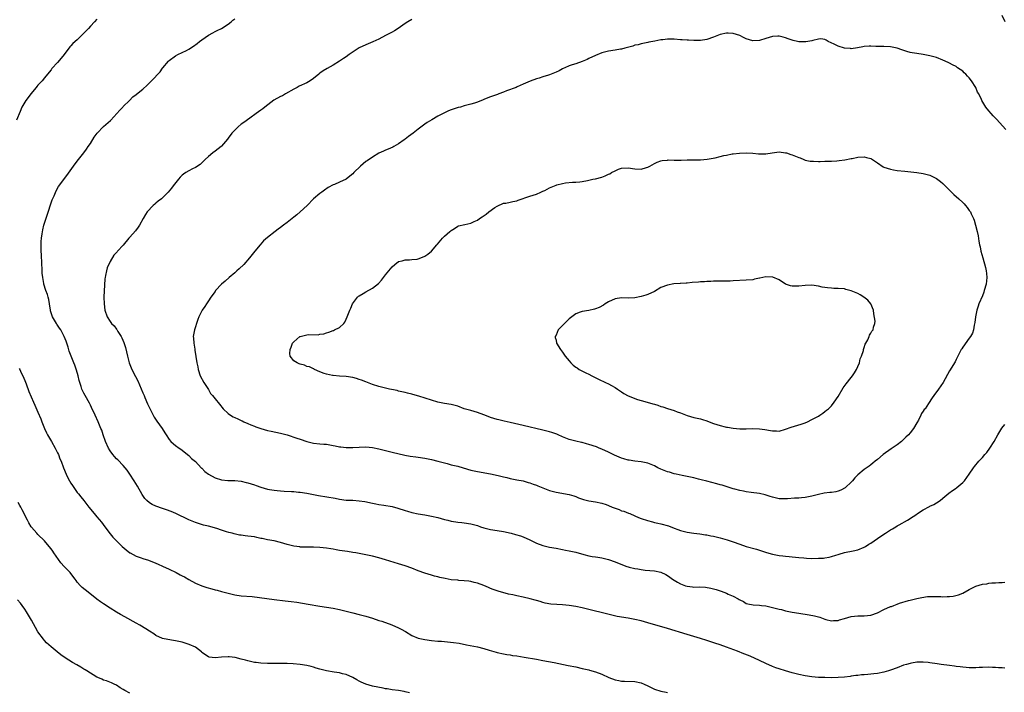
# Model space of a CAD drawing. Units: inches. Extents: x 2607000 to 2610000, y 1515000 to 1518000.
# Drawn here: x 2607581 to 2607882, y 1516300 to 1516506 of the extents above; entities that cross this region are included whole.
import ezdxf

# ---------------------------------------------------------------- set-up
doc = ezdxf.new("R2010")
doc.units = ezdxf.units.IN
doc.header["$MEASUREMENT"] = 0
doc.layers.add('LD26071515_10ft', color=102, linetype='Continuous')

msp = doc.modelspace()

# ---------------------------------------------------------------- linework, layer by layer
at = {"layer": 'LD26071515_10ft'}
for points, elevation in [([(2607605, 1516505.84), (2607604.28, 1516505), (2607603, 1516503.67), (2607602.39, 1516503), (2607601.71, 1516502.29), (2607601, 1516501.48), (2607599, 1516499.49), (2607597.65, 1516498.35), (2607597, 1516497.62), (2607596.69, 1516497.31), (2607594.97, 1516495), (2607594.11, 1516493.89), (2607593, 1516492.58), (2607591.29, 1516490.71), (2607591, 1516490.36), (2607589.94, 1516489), (2607589, 1516487.9), (2607588.28, 1516487), (2607587.66, 1516486.34), (2607587, 1516485.68), (2607586.69, 1516485.31), (2607586.47, 1516485), (2607584.84, 1516483), (2607584.07, 1516481.93), (2607583.33, 1516481), (2607582.14, 1516479), (2607581.61, 1516477.61), (2607580.46, 1516475)], 7880), ([(2607881.88, 1516307.88), (2607881, 1516307.96), (2607879.95, 1516307.95), (2607879, 1516308.09), (2607878.08, 1516308.08), (2607877, 1516308.14), (2607875, 1516308.04), (2607874.03, 1516308.03), (2607873, 1516307.96), (2607872.01, 1516308.01), (2607871, 1516308.01), (2607870.1, 1516308.1), (2607869, 1516308.16), (2607868.26, 1516308.26), (2607867, 1516308.38), (2607866.46, 1516308.46), (2607865, 1516308.65), (2607862.45, 1516309), (2607861.18, 1516309.18), (2607859, 1516309.53), (2607858.44, 1516309.56), (2607857, 1516309.74), (2607856.32, 1516309.68), (2607855, 1516309.68), (2607853.42, 1516309.42), (2607853, 1516309.33), (2607851.9, 1516309), (2607851, 1516308.75), (2607849, 1516308), (2607847, 1516307.21), (2607846.37, 1516307), (2607845, 1516306.6), (2607843, 1516306.2), (2607841.9, 1516306.1), (2607841, 1516305.99), (2607840.04, 1516305.96), (2607839, 1516305.85), (2607838.18, 1516305.82), (2607837, 1516305.66), (2607836.39, 1516305.61), (2607835, 1516305.39), (2607834.65, 1516305.35), (2607833, 1516305.12), (2607831, 1516304.98), (2607829, 1516304.95), (2607826.98, 1516304.98), (2607825, 1516305.03), (2607823, 1516305.19), (2607821, 1516305.5), (2607819, 1516305.96), (2607817, 1516306.48), (2607815.02, 1516307.02), (2607813, 1516307.65), (2607812.01, 1516308.01), (2607811, 1516308.41), (2607809, 1516309.31), (2607805.35, 1516311), (2607803.71, 1516311.71), (2607802.27, 1516312.27), (2607800.34, 1516313), (2607797, 1516314.23), (2607795, 1516314.94), (2607793.46, 1516315.46), (2607791, 1516316.28), (2607789, 1516316.92), (2607785, 1516318.11), (2607779, 1516319.95), (2607773, 1516321.71), (2607771, 1516322.27), (2607769, 1516322.75), (2607767, 1516323.13), (2607763.67, 1516323.67), (2607762, 1516324), (2607760.39, 1516324.39), (2607755, 1516325.79), (2607753, 1516326.29), (2607751, 1516326.7), (2607749, 1516326.99), (2607747, 1516327.17), (2607745.26, 1516327.26), (2607743.42, 1516327.42), (2607741.72, 1516327.72), (2607741, 1516327.9), (2607740.16, 1516328.16), (2607739, 1516328.45), (2607738.6, 1516328.6), (2607737.07, 1516329), (2607735, 1516329.49), (2607733, 1516329.92), (2607731.8, 1516330.2), (2607730.46, 1516330.46), (2607727.36, 1516331.36), (2607725.87, 1516331.87), (2607725, 1516332.2), (2607724.43, 1516332.43), (2607723, 1516333.04), (2607721, 1516333.79), (2607719.98, 1516334.02), (2607719, 1516334.28), (2607718.4, 1516334.4), (2607717, 1516334.54), (2607715.38, 1516334.62), (2607715, 1516334.67), (2607713, 1516334.85), (2607711.18, 1516335.18), (2607709.56, 1516335.56), (2607709, 1516335.74), (2607707.97, 1516335.97), (2607707, 1516336.23), (2607705, 1516336.79), (2607703, 1516337.54), (2607701, 1516338.33), (2607699, 1516339.06), (2607697, 1516339.71), (2607693, 1516340.93), (2607691, 1516341.5), (2607689, 1516341.98), (2607685, 1516342.82), (2607683.99, 1516343), (2607683, 1516343.17), (2607681.4, 1516343.4), (2607679, 1516343.78), (2607677.98, 1516343.98), (2607677, 1516344.14), (2607676.28, 1516344.28), (2607675, 1516344.48), (2607673, 1516344.69), (2607671, 1516344.76), (2607669, 1516344.76), (2607667, 1516344.8), (2607666.84, 1516344.84), (2607665, 1516345.06), (2607663, 1516345.59), (2607661, 1516346.21), (2607659, 1516346.7), (2607657, 1516347.05), (2607655.38, 1516347.38), (2607655, 1516347.45), (2607653.73, 1516347.73), (2607653, 1516347.87), (2607651, 1516348.17), (2607650.24, 1516348.24), (2607649, 1516348.4), (2607648.46, 1516348.46), (2607646.8, 1516348.8), (2607646.19, 1516349), (2607645.24, 1516349.24), (2607644.52, 1516349.48), (2607643, 1516349.95), (2607641.57, 1516350.43), (2607639, 1516351.15), (2607637.51, 1516351.51), (2607635.98, 1516351.98), (2607635, 1516352.3), (2607633, 1516353.13), (2607629.03, 1516355.03), (2607627.61, 1516355.61), (2607626.16, 1516356.16), (2607625, 1516356.54), (2607623, 1516357.25), (2607621.8, 1516357.8), (2607621, 1516358.32), (2607620.21, 1516359), (2607619.62, 1516359.62), (2607618.82, 1516360.82), (2607617.35, 1516363.35), (2607616.31, 1516365), (2607615.01, 1516367.01), (2607614.2, 1516368.2), (2607613, 1516369.69), (2607611.38, 1516371.38), (2607611, 1516371.72), (2607610.39, 1516372.39), (2607609.86, 1516373), (2607609, 1516374.14), (2607608.53, 1516375), (2607607.61, 1516377), (2607606.9, 1516379), (2607606.44, 1516380.44), (2607606.23, 1516381), (2607605.39, 1516383), (2607604.44, 1516385), (2607603.36, 1516387.36), (2607603, 1516388.11), (2607602.7, 1516388.7), (2607601.36, 1516391), (2607601, 1516391.69), (2607600.58, 1516392.58), (2607600.42, 1516393), (2607600.19, 1516393.81), (2607599.8, 1516395), (2607599.62, 1516395.62), (2607599.29, 1516397), (2607598.78, 1516398.78), (2607598.24, 1516400.24), (2607597.92, 1516401), (2607597.14, 1516403), (2607596.57, 1516404.57), (2607596.2, 1516405.8), (2607595.81, 1516407), (2607595.6, 1516407.6), (2607595.05, 1516409), (2607593.95, 1516411), (2607593.58, 1516411.58), (2607592.79, 1516412.79), (2607592.63, 1516413), (2607591.44, 1516415), (2607591.31, 1516415.31), (2607590.87, 1516416.87), (2607590.84, 1516417), (2607590.55, 1516419), (2607590.28, 1516420.28), (2607590.11, 1516421), (2607589.87, 1516421.87), (2607589.42, 1516423), (2607588.81, 1516425), (2607588.79, 1516425.21), (2607588.48, 1516427), (2607588.31, 1516428.31), (2607588.29, 1516429.71), (2607588.2, 1516431), (2607588.15, 1516432.15), (2607588.12, 1516433), (2607588.06, 1516433.94), (2607588.01, 1516435), (2607588.01, 1516436.01), (2607587.95, 1516437), (2607587.98, 1516438.02), (2607588.07, 1516439), (2607588.3, 1516440.3), (2607588.48, 1516441.52), (2607588.84, 1516443), (2607589, 1516443.56), (2607589.67, 1516445.67), (2607591.35, 1516450.65), (2607591.94, 1516451.94), (2607592.55, 1516453.45), (2607593.28, 1516454.72), (2607595.86, 1516458.14), (2607597.87, 1516461), (2607599, 1516462.53), (2607601, 1516465), (2607601.83, 1516466.17), (2607602.37, 1516467), (2607603, 1516467.92), (2607604.19, 1516469.81), (2607605.07, 1516471), (2607606.98, 1516473.02), (2607609.12, 1516474.88), (2607609.25, 1516475), (2607611.06, 1516477), (2607611.96, 1516478.04), (2607612.9, 1516479), (2607613, 1516479.14), (2607614.93, 1516481), (2607615.91, 1516482.09), (2607617, 1516482.86), (2607617.07, 1516482.93), (2607619, 1516484.47), (2607620.31, 1516485.69), (2607621.67, 1516487), (2607624.27, 1516489.73), (2607625, 1516490.83), (2607625.13, 1516491), (2607626.8, 1516493), (2607627, 1516493.17), (2607629, 1516494.57), (2607629.7, 1516495), (2607631, 1516495.62), (2607632.27, 1516496.27), (2607633, 1516496.62), (2607634.46, 1516497.54), (2607635.6, 1516498.4), (2607636.32, 1516499), (2607637, 1516499.53), (2607639, 1516500.93), (2607640.32, 1516501.68), (2607641, 1516502.05), (2607641.64, 1516502.36), (2607643, 1516502.98), (2607645, 1516504.26), (2607645.95, 1516505), (2607646.48, 1516505.52), (2607647, 1516505.9)], 7890), ([(2607701, 1516505.67), (2607699.82, 1516505), (2607699, 1516504.5), (2607696.88, 1516503), (2607695.75, 1516502.25), (2607695, 1516501.87), (2607693, 1516500.78), (2607691, 1516499.72), (2607689.12, 1516498.88), (2607687.72, 1516498.28), (2607687, 1516498), (2607684.99, 1516497.01), (2607681.94, 1516495), (2607681, 1516494.32), (2607680.21, 1516493.79), (2607679, 1516493), (2607677, 1516491.73), (2607675.2, 1516490.8), (2607673.95, 1516490.05), (2607673, 1516489.31), (2607672.68, 1516489), (2607671, 1516487.71), (2607669.98, 1516487), (2607669, 1516486.42), (2607666.67, 1516485.33), (2607666.07, 1516485), (2607665, 1516484.46), (2607662.5, 1516483), (2607661.54, 1516482.46), (2607661, 1516482.21), (2607658.93, 1516481.07), (2607656.18, 1516479), (2607655.54, 1516478.46), (2607655, 1516478.09), (2607653.58, 1516477), (2607651.62, 1516475.62), (2607649.74, 1516474.26), (2607649, 1516473.74), (2607648.08, 1516473), (2607647, 1516471.95), (2607646.09, 1516471), (2607645, 1516469.48), (2607644.79, 1516469.21), (2607643, 1516467.11), (2607642.88, 1516467), (2607641, 1516465.56), (2607640.36, 1516465), (2607639, 1516463.87), (2607638.03, 1516463), (2607636.49, 1516461.51), (2607635, 1516460.56), (2607634.18, 1516460.18), (2607633, 1516459.57), (2607632.1, 1516459), (2607631.44, 1516458.56), (2607631, 1516458.21), (2607630.39, 1516457.61), (2607629.82, 1516457), (2607628.24, 1516455), (2607627.73, 1516454.27), (2607626.76, 1516453), (2607625, 1516451.29), (2607624.66, 1516451), (2607623.7, 1516450.3), (2607623, 1516449.72), (2607622.6, 1516449.4), (2607622.16, 1516449), (2607620.34, 1516447), (2607619.82, 1516446.18), (2607619.11, 1516445), (2607617.98, 1516443), (2607617.59, 1516442.41), (2607616.72, 1516441.28), (2607615, 1516439.34), (2607614.68, 1516439), (2607613, 1516436.92), (2607611.31, 1516435), (2607611.15, 1516434.85), (2607611, 1516434.66), (2607610.19, 1516433.81), (2607609, 1516431.91), (2607608.08, 1516429.92), (2607607.86, 1516429), (2607607.65, 1516427.65), (2607607.47, 1516427), (2607607.4, 1516426.6), (2607607.14, 1516421), (2607607.18, 1516419), (2607607.45, 1516417), (2607608.11, 1516415), (2607609, 1516413.62), (2607609.46, 1516413), (2607610.23, 1516412.23), (2607611, 1516411.22), (2607611.1, 1516411.1), (2607611.41, 1516410.59), (2607612.42, 1516409), (2607612.6, 1516408.6), (2607613.2, 1516407.2), (2607613.67, 1516405.67), (2607614.31, 1516403), (2607614.87, 1516401), (2607615.45, 1516399.45), (2607615.65, 1516399), (2607616.77, 1516396.77), (2607617.46, 1516395.46), (2607619, 1516391.88), (2607619.35, 1516391), (2607619.63, 1516390.37), (2607620.44, 1516388.44), (2607621.09, 1516387.09), (2607621.3, 1516386.7), (2607622.14, 1516385), (2607622.44, 1516384.44), (2607623.24, 1516383.24), (2607624.91, 1516380.91), (2607625.66, 1516379.66), (2607626.07, 1516379), (2607627, 1516377.59), (2607627.54, 1516377), (2607628.31, 1516376.31), (2607629, 1516375.77), (2607630.07, 1516375), (2607630.62, 1516374.62), (2607633, 1516372.73), (2607633.85, 1516371.85), (2607635, 1516370.85), (2607636.81, 1516369), (2607636.9, 1516368.9), (2607637, 1516368.85), (2607637.89, 1516367.89), (2607639.05, 1516367.05), (2607641, 1516365.87), (2607643, 1516365.27), (2607644.91, 1516365.09), (2607645.11, 1516365.11), (2607647, 1516365.08), (2607649, 1516364.88), (2607650.49, 1516364.49), (2607651, 1516364.38), (2607653, 1516363.76), (2607653.59, 1516363.59), (2607655, 1516363.07), (2607657, 1516362.49), (2607657.61, 1516362.39), (2607659, 1516362.12), (2607659.94, 1516362.06), (2607661, 1516361.94), (2607662.13, 1516361.87), (2607664.28, 1516361.72), (2607665, 1516361.7), (2607666.45, 1516361.55), (2607667, 1516361.52), (2607669, 1516361.23), (2607672.54, 1516360.53), (2607677.66, 1516359.66), (2607679, 1516359.4), (2607681, 1516359.15), (2607683.05, 1516359.05), (2607685, 1516358.92), (2607686.67, 1516358.67), (2607689, 1516358.16), (2607690.02, 1516357.98), (2607691, 1516357.76), (2607692.45, 1516357.55), (2607695, 1516357.14), (2607696.71, 1516356.71), (2607699, 1516355.93), (2607699.71, 1516355.71), (2607701, 1516355.37), (2607703, 1516354.97), (2607705, 1516354.61), (2607707, 1516354.23), (2607709, 1516353.77), (2607711, 1516353.24), (2607712, 1516353), (2607713, 1516352.73), (2607714.48, 1516352.48), (2607715, 1516352.41), (2607716.28, 1516352.28), (2607717, 1516352.22), (2607719, 1516351.93), (2607721, 1516351.35), (2607721.99, 1516351), (2607723, 1516350.67), (2607725, 1516350.2), (2607727, 1516349.89), (2607729, 1516349.53), (2607731.35, 1516349), (2607732.65, 1516348.65), (2607734.18, 1516348.18), (2607735, 1516347.88), (2607737, 1516347), (2607739, 1516346.03), (2607741, 1516345.25), (2607743, 1516344.77), (2607745, 1516344.46), (2607747, 1516344.09), (2607747.87, 1516343.87), (2607749, 1516343.65), (2607749.5, 1516343.5), (2607751, 1516343.19), (2607753.45, 1516342.55), (2607755, 1516342.17), (2607756.05, 1516341.95), (2607757, 1516341.8), (2607757.72, 1516341.72), (2607759, 1516341.5), (2607761, 1516341.02), (2607763, 1516340.33), (2607766.33, 1516339), (2607767.29, 1516338.71), (2607769, 1516338.29), (2607769.89, 1516338.11), (2607771, 1516337.93), (2607772.2, 1516337.8), (2607775, 1516337.58), (2607777, 1516337.13), (2607778.44, 1516336.44), (2607779, 1516336.1), (2607779.65, 1516335.65), (2607780.55, 1516335), (2607782.08, 1516334.08), (2607783, 1516333.58), (2607784.49, 1516333), (2607785, 1516332.84), (2607786.66, 1516332.66), (2607787, 1516332.61), (2607788.62, 1516332.62), (2607790.53, 1516332.53), (2607792.25, 1516332.25), (2607793.84, 1516331.84), (2607795.35, 1516331.35), (2607797, 1516330.73), (2607797.52, 1516330.48), (2607799, 1516329.85), (2607800.52, 1516329), (2607800.84, 1516328.84), (2607801, 1516328.72), (2607802.16, 1516328.16), (2607803, 1516327.62), (2607803.47, 1516327.47), (2607805.14, 1516327.14), (2607807, 1516327.1), (2607807.08, 1516327.08), (2607807.7, 1516327), (2607809, 1516326.85), (2607811, 1516326.39), (2607811.85, 1516326.15), (2607813, 1516325.88), (2607813.74, 1516325.74), (2607815, 1516325.39), (2607817, 1516324.96), (2607819, 1516324.59), (2607822.14, 1516324.14), (2607823.84, 1516323.84), (2607825, 1516323.5), (2607825.41, 1516323.41), (2607827, 1516322.82), (2607827.25, 1516322.75), (2607829, 1516322.31), (2607829.61, 1516322.39), (2607831, 1516322.44), (2607831.41, 1516322.59), (2607833.01, 1516323.01), (2607835, 1516323.57), (2607837, 1516323.83), (2607837.86, 1516323.86), (2607839, 1516323.84), (2607839.97, 1516323.97), (2607841, 1516324.03), (2607843, 1516324.73), (2607845, 1516325.71), (2607847, 1516326.64), (2607847.28, 1516326.72), (2607848, 1516327), (2607849, 1516327.43), (2607849.69, 1516327.68), (2607852.52, 1516328.52), (2607853, 1516328.62), (2607855, 1516329.11), (2607856.57, 1516329.43), (2607858.32, 1516329.68), (2607860.25, 1516329.75), (2607861, 1516329.71), (2607862.31, 1516329.69), (2607863, 1516329.66), (2607864.31, 1516329.69), (2607865, 1516329.74), (2607866.13, 1516329.87), (2607867.73, 1516330.27), (2607869, 1516330.78), (2607871, 1516331.83), (2607873, 1516332.84), (2607875, 1516333.46), (2607876.37, 1516333.63), (2607877, 1516333.77), (2607877.85, 1516333.85), (2607879, 1516333.91), (2607879.99, 1516334.01), (2607881, 1516333.95), (2607881.89, 1516334.11)], 7900), ([(2607881.97, 1516505), (2607881, 1516506.87)], 7900), ([(2607882.13, 1516472.13), (2607879.3, 1516475.3), (2607879, 1516475.57), (2607878.32, 1516476.32), (2607877.67, 1516477), (2607877, 1516477.8), (2607876.1, 1516479), (2607874.84, 1516481), (2607874.73, 1516481.27), (2607873.89, 1516483), (2607873.57, 1516483.57), (2607872.97, 1516485), (2607871.72, 1516487), (2607871, 1516487.94), (2607870.45, 1516488.45), (2607869.94, 1516489), (2607869.46, 1516489.46), (2607869, 1516489.94), (2607867.46, 1516491), (2607867.19, 1516491.19), (2607867, 1516491.35), (2607865.86, 1516491.86), (2607865, 1516492.38), (2607864.54, 1516492.54), (2607863, 1516493.29), (2607861, 1516494.09), (2607859, 1516494.66), (2607857, 1516495.03), (2607855, 1516495.31), (2607853.55, 1516495.55), (2607853, 1516495.66), (2607851.93, 1516495.93), (2607850.42, 1516496.42), (2607849, 1516496.95), (2607847, 1516497.35), (2607845, 1516497.47), (2607844.54, 1516497.46), (2607843, 1516497.5), (2607842.51, 1516497.49), (2607841, 1516497.54), (2607840.47, 1516497.53), (2607839, 1516497.47), (2607838.59, 1516497.41), (2607836.9, 1516497.1), (2607835, 1516496.79), (2607834.82, 1516496.82), (2607833, 1516496.92), (2607831, 1516497.55), (2607829.84, 1516498.16), (2607828, 1516499), (2607827.37, 1516499.37), (2607827, 1516499.64), (2607825.75, 1516499.75), (2607825, 1516499.71), (2607823.27, 1516499.27), (2607823, 1516499.16), (2607821.14, 1516498.86), (2607819.07, 1516498.93), (2607818.68, 1516499), (2607817.3, 1516499.3), (2607817, 1516499.39), (2607815.78, 1516499.78), (2607815, 1516500.08), (2607814.27, 1516500.27), (2607813, 1516500.59), (2607812.59, 1516500.59), (2607811, 1516500.52), (2607809, 1516499.94), (2607807, 1516499.28), (2607805, 1516499.17), (2607803, 1516499.83), (2607802.19, 1516500.19), (2607801, 1516500.77), (2607799, 1516501.42), (2607797.49, 1516501.49), (2607797, 1516501.55), (2607795, 1516501.09), (2607793, 1516500.28), (2607791, 1516499.57), (2607789, 1516499.3), (2607787.34, 1516499.34), (2607787, 1516499.32), (2607785.41, 1516499.41), (2607785, 1516499.39), (2607783.5, 1516499.5), (2607783, 1516499.5), (2607781, 1516499.66), (2607779.66, 1516499.66), (2607779, 1516499.72), (2607777.53, 1516499.53), (2607777, 1516499.53), (2607775.12, 1516499.12), (2607773.26, 1516498.74), (2607773, 1516498.65), (2607771, 1516498.28), (2607770.01, 1516497.99), (2607769, 1516497.84), (2607768.39, 1516497.61), (2607765.94, 1516497), (2607765, 1516496.69), (2607764.65, 1516496.65), (2607763, 1516496.36), (2607761, 1516496.05), (2607759, 1516495.51), (2607757, 1516494.75), (2607755, 1516493.82), (2607754.46, 1516493.54), (2607753, 1516492.92), (2607751, 1516492.2), (2607749.87, 1516491.87), (2607749, 1516491.57), (2607747.69, 1516491), (2607747.22, 1516490.78), (2607747, 1516490.7), (2607745.91, 1516490.09), (2607745, 1516489.63), (2607743, 1516488.79), (2607742.68, 1516488.68), (2607741, 1516488.24), (2607739.84, 1516487.84), (2607739, 1516487.64), (2607737.1, 1516486.9), (2607735, 1516485.97), (2607733.19, 1516485.19), (2607732.8, 1516485), (2607729.93, 1516483.94), (2607729, 1516483.52), (2607727.55, 1516483), (2607727.16, 1516482.84), (2607725.67, 1516482.33), (2607725, 1516482.07), (2607724.18, 1516481.82), (2607723, 1516481.26), (2607722.8, 1516481.2), (2607721, 1516480.44), (2607720.18, 1516480.18), (2607719, 1516479.83), (2607717, 1516479.33), (2607715.89, 1516479), (2607715.16, 1516478.84), (2607713.63, 1516478.37), (2607713, 1516478.1), (2607712.19, 1516477.81), (2607709, 1516476.18), (2607707.07, 1516475.07), (2607705.73, 1516474.27), (2607705, 1516473.77), (2607703, 1516472.29), (2607701.42, 1516471), (2607700.03, 1516469.97), (2607699, 1516469.18), (2607698.73, 1516469), (2607697, 1516467.78), (2607695.57, 1516467), (2607695.21, 1516466.79), (2607693.84, 1516466.16), (2607693, 1516465.88), (2607692.41, 1516465.58), (2607691, 1516464.94), (2607689, 1516463.71), (2607687.39, 1516462.61), (2607687, 1516462.36), (2607685.32, 1516461), (2607683.36, 1516459), (2607683, 1516458.6), (2607682.13, 1516457.87), (2607681, 1516457.04), (2607679, 1516456.11), (2607677.39, 1516455.39), (2607677, 1516455.23), (2607675.51, 1516454.49), (2607674.39, 1516453.61), (2607673.56, 1516453), (2607673, 1516452.62), (2607671, 1516450.96), (2607669.12, 1516449), (2607667.01, 1516446.99), (2607665.92, 1516446.08), (2607665, 1516445.36), (2607664.51, 1516445), (2607663, 1516443.81), (2607661.92, 1516443), (2607661, 1516442.28), (2607660.26, 1516441.74), (2607659.32, 1516441), (2607657, 1516439.22), (2607655.81, 1516438.19), (2607654.76, 1516437), (2607653.18, 1516435), (2607651.54, 1516433), (2607649.75, 1516431), (2607648.37, 1516429.63), (2607647.65, 1516429), (2607647, 1516428.4), (2607645.28, 1516427), (2607644.08, 1516425.92), (2607643, 1516425), (2607641.2, 1516423), (2607641, 1516422.76), (2607639.7, 1516421), (2607639, 1516419.86), (2607638.39, 1516419), (2607637.88, 1516418.12), (2607637.1, 1516417), (2607637, 1516416.82), (2607636.08, 1516415), (2607635.77, 1516414.23), (2607635.34, 1516413), (2607635, 1516411.94), (2607634.72, 1516411), (2607634.44, 1516409.56), (2607634.38, 1516409), (2607634.48, 1516408.48), (2607634.53, 1516407), (2607634.83, 1516405.17), (2607634.89, 1516404.89), (2607635.49, 1516401), (2607635.72, 1516399.72), (2607635.87, 1516399), (2607636.52, 1516397), (2607637.6, 1516395), (2607639, 1516392.82), (2607639.66, 1516391.66), (2607640.22, 1516391), (2607641, 1516389.96), (2607642.33, 1516388.33), (2607643.46, 1516387), (2607645, 1516385.53), (2607645.7, 1516385), (2607646.53, 1516384.53), (2607647, 1516384.29), (2607647.91, 1516383.91), (2607649, 1516383.35), (2607649.25, 1516383.25), (2607649.75, 1516383), (2607651, 1516382.45), (2607651.94, 1516382.06), (2607653, 1516381.66), (2607653.5, 1516381.5), (2607655, 1516380.96), (2607657, 1516380.39), (2607658.13, 1516380.13), (2607661, 1516379.55), (2607663, 1516379), (2607665.96, 1516378.04), (2607667, 1516377.71), (2607669.05, 1516377), (2607671, 1516376.52), (2607673, 1516376.3), (2607674.22, 1516376.22), (2607675, 1516376.15), (2607677, 1516375.8), (2607677.64, 1516375.64), (2607679, 1516375.37), (2607679.32, 1516375.32), (2607681, 1516375.13), (2607683, 1516375.13), (2607685, 1516375.27), (2607687, 1516375.34), (2607689, 1516375.16), (2607691, 1516374.74), (2607693, 1516374.22), (2607695, 1516373.72), (2607698.84, 1516372.84), (2607700.52, 1516372.52), (2607702.27, 1516372.27), (2607703, 1516372.2), (2607705, 1516371.92), (2607707, 1516371.53), (2607709, 1516371.02), (2607710.55, 1516370.55), (2607711.75, 1516370.25), (2607713, 1516369.92), (2607715, 1516369.45), (2607716.65, 1516369), (2607719, 1516368.29), (2607720.04, 1516368.04), (2607721, 1516367.84), (2607725, 1516367.15), (2607727.39, 1516366.62), (2607729, 1516366.2), (2607730.03, 1516365.97), (2607731, 1516365.72), (2607733, 1516365.33), (2607735, 1516364.97), (2607736.52, 1516364.52), (2607737, 1516364.41), (2607737.98, 1516363.98), (2607739, 1516363.66), (2607739.46, 1516363.46), (2607741, 1516362.83), (2607743, 1516362.09), (2607745, 1516361.56), (2607749, 1516360.83), (2607750.41, 1516360.41), (2607751, 1516360.21), (2607751.86, 1516359.86), (2607753.34, 1516359.35), (2607755, 1516358.92), (2607757, 1516358.59), (2607759, 1516358.18), (2607760.24, 1516357.76), (2607761, 1516357.47), (2607762.16, 1516357), (2607762.74, 1516356.74), (2607764.21, 1516356.21), (2607765, 1516355.88), (2607765.7, 1516355.7), (2607767.13, 1516355.13), (2607767.45, 1516355), (2607769, 1516354.29), (2607770.14, 1516353.86), (2607771, 1516353.47), (2607772.87, 1516352.87), (2607774.45, 1516352.45), (2607775, 1516352.33), (2607776.06, 1516352.06), (2607777, 1516351.88), (2607779.25, 1516351.25), (2607781, 1516350.59), (2607782.18, 1516350.18), (2607783, 1516349.84), (2607784.59, 1516349.41), (2607785, 1516349.31), (2607787, 1516349), (2607788.8, 1516348.8), (2607790.55, 1516348.55), (2607791, 1516348.5), (2607792.23, 1516348.23), (2607793, 1516348.11), (2607793.86, 1516347.87), (2607795, 1516347.6), (2607797.16, 1516347), (2607799, 1516346.37), (2607801, 1516345.64), (2607803, 1516344.96), (2607806.11, 1516344.11), (2607807, 1516343.85), (2607809.14, 1516343.14), (2607811, 1516342.6), (2607811.51, 1516342.49), (2607813, 1516342.21), (2607814.12, 1516342.12), (2607815, 1516341.99), (2607816.12, 1516341.88), (2607817, 1516341.82), (2607819, 1516341.61), (2607820.53, 1516341.47), (2607821.36, 1516341.36), (2607823, 1516341.31), (2607825, 1516341.36), (2607826.56, 1516341.44), (2607827, 1516341.52), (2607828.33, 1516341.67), (2607829, 1516341.87), (2607830.3, 1516342.3), (2607831, 1516342.49), (2607831.37, 1516342.63), (2607833, 1516343.1), (2607835.63, 1516343.63), (2607837, 1516343.97), (2607839, 1516344.79), (2607839.37, 1516345), (2607840.36, 1516345.64), (2607841, 1516346), (2607843, 1516347.4), (2607845, 1516348.74), (2607845.42, 1516349), (2607847, 1516350.05), (2607847.61, 1516350.39), (2607848.58, 1516351), (2607849, 1516351.28), (2607849.62, 1516351.62), (2607852.15, 1516353), (2607853.9, 1516354.1), (2607855, 1516354.84), (2607855.27, 1516355), (2607857, 1516356.13), (2607858.85, 1516357.15), (2607859, 1516357.25), (2607860.18, 1516357.82), (2607861, 1516358.3), (2607862.11, 1516359), (2607863, 1516359.66), (2607864.81, 1516361.19), (2607865.94, 1516362.06), (2607867, 1516362.8), (2607867.26, 1516363), (2607869, 1516364.45), (2607869.51, 1516365), (2607870.98, 1516367), (2607872.31, 1516369), (2607872.6, 1516369.4), (2607873.97, 1516371), (2607875, 1516372.11), (2607875.76, 1516373), (2607876.32, 1516373.68), (2607877.33, 1516375), (2607878.61, 1516377), (2607879.73, 1516379), (2607880.98, 1516381.02), (2607881.85, 1516382.15)], 7910), ([(2607581.28, 1516399.28), (2607581.44, 1516399), (2607581.93, 1516397.93), (2607582.4, 1516397), (2607583, 1516395.61), (2607583.4, 1516394.6), (2607584.27, 1516392.27), (2607585.62, 1516389), (2607586.04, 1516388.04), (2607587, 1516385.94), (2607587.88, 1516383.88), (2607588.19, 1516383), (2607588.98, 1516381), (2607589.63, 1516379.63), (2607589.95, 1516379), (2607591.13, 1516377), (2607592.25, 1516375), (2607593, 1516373.53), (2607593.23, 1516373), (2607593.7, 1516371.7), (2607594.04, 1516371), (2607594.76, 1516369), (2607595.56, 1516367), (2607596.13, 1516365.87), (2607596.59, 1516365), (2607597, 1516364.33), (2607597.56, 1516363.56), (2607597.9, 1516363), (2607599, 1516361.45), (2607599.37, 1516361), (2607600.12, 1516360.12), (2607601.02, 1516359.02), (2607602.55, 1516357), (2607604.13, 1516355), (2607605, 1516353.99), (2607606.35, 1516352.35), (2607607.41, 1516351), (2607609, 1516348.87), (2607609.86, 1516347.86), (2607611, 1516346.74), (2607612.67, 1516345), (2607613.94, 1516343.94), (2607615, 1516343.07), (2607615.12, 1516343), (2607617, 1516342.05), (2607618.53, 1516341.47), (2607619, 1516341.3), (2607620.75, 1516340.75), (2607623, 1516339.91), (2607623.62, 1516339.62), (2607625, 1516339.02), (2607627, 1516338.02), (2607629.17, 1516337), (2607630.37, 1516336.37), (2607631, 1516336.02), (2607631.67, 1516335.67), (2607633, 1516334.91), (2607635, 1516333.81), (2607637, 1516332.95), (2607638.46, 1516332.46), (2607640.02, 1516332.02), (2607641, 1516331.79), (2607641.62, 1516331.62), (2607643, 1516331.28), (2607645, 1516330.73), (2607647, 1516330.24), (2607649, 1516329.94), (2607652.32, 1516329.68), (2607654.56, 1516329.44), (2607659, 1516328.85), (2607662.44, 1516328.44), (2607664.21, 1516328.21), (2607665.95, 1516327.95), (2607669.38, 1516327.38), (2607673, 1516326.82), (2607675, 1516326.49), (2607677, 1516326.13), (2607679, 1516325.72), (2607681, 1516325.27), (2607683, 1516324.78), (2607685, 1516324.25), (2607687, 1516323.68), (2607689, 1516323.09), (2607691, 1516322.43), (2607691.85, 1516322.15), (2607694.94, 1516321.06), (2607697, 1516320.15), (2607697.76, 1516319.76), (2607699.04, 1516319.04), (2607701, 1516317.87), (2607703, 1516316.99), (2607705, 1516316.56), (2607707, 1516316.31), (2607709, 1516316.12), (2607710.06, 1516316.06), (2607711, 1516315.97), (2607711.91, 1516315.91), (2607713.72, 1516315.72), (2607715.45, 1516315.45), (2607717.74, 1516315), (2607721, 1516314.39), (2607723, 1516313.89), (2607724.62, 1516313.38), (2607726.75, 1516312.75), (2607727, 1516312.67), (2607729, 1516312.2), (2607730.01, 1516312.01), (2607731, 1516311.89), (2607731.76, 1516311.76), (2607733, 1516311.62), (2607735.25, 1516311.25), (2607739, 1516310.56), (2607741, 1516310.22), (2607744.46, 1516309.54), (2607748.66, 1516308.66), (2607751, 1516308.22), (2607753, 1516307.81), (2607755, 1516307.32), (2607755.24, 1516307.24), (2607757, 1516306.75), (2607759, 1516306.01), (2607761.09, 1516305), (2607763, 1516304.29), (2607764.12, 1516304.12), (2607765, 1516303.92), (2607765.91, 1516303.91), (2607769, 1516303.79), (2607771, 1516303.34), (2607771.85, 1516303), (2607773, 1516302.48), (2607775, 1516301.5), (2607777, 1516300.86), (2607778.56, 1516300.56), (2607779, 1516300.49)], 7880), ([(2607700.33, 1516300.33), (2607699, 1516300.65), (2607698.71, 1516300.71), (2607697, 1516301), (2607695, 1516301.26), (2607693.52, 1516301.52), (2607693, 1516301.59), (2607692.27, 1516301.73), (2607689, 1516302.42), (2607687, 1516302.95), (2607685.59, 1516303.59), (2607685, 1516303.88), (2607684.29, 1516304.29), (2607683, 1516305), (2607681, 1516305.89), (2607679.83, 1516306.17), (2607679, 1516306.41), (2607677.35, 1516306.65), (2607675, 1516307.05), (2607673, 1516307.57), (2607671.89, 1516307.89), (2607671, 1516308.17), (2607670.32, 1516308.32), (2607669, 1516308.67), (2607667, 1516308.98), (2607664.81, 1516309.19), (2607663, 1516309.29), (2607660.7, 1516309.3), (2607659, 1516309.28), (2607657, 1516309.32), (2607655, 1516309.42), (2607653.56, 1516309.56), (2607653, 1516309.64), (2607651, 1516310.05), (2607650.29, 1516310.29), (2607649, 1516310.64), (2607647.11, 1516311.11), (2607645.32, 1516311.32), (2607645, 1516311.33), (2607643, 1516311.21), (2607641, 1516310.99), (2607639.24, 1516311.24), (2607639, 1516311.31), (2607637, 1516312.69), (2607636.84, 1516312.84), (2607635, 1516314.22), (2607633.13, 1516315.13), (2607631, 1516315.8), (2607629, 1516316.24), (2607628.33, 1516316.33), (2607626.61, 1516316.61), (2607625, 1516316.96), (2607623, 1516317.83), (2607622.31, 1516318.31), (2607621, 1516319.14), (2607619.89, 1516319.89), (2607618.1, 1516321), (2607617, 1516321.63), (2607613.48, 1516323.48), (2607612.19, 1516324.19), (2607610.94, 1516324.94), (2607609, 1516326.14), (2607607, 1516327.47), (2607606.12, 1516328.12), (2607605, 1516328.94), (2607602.3, 1516331), (2607600.49, 1516332.49), (2607599.98, 1516333), (2607599, 1516334.13), (2607598.62, 1516334.62), (2607598.36, 1516335), (2607597, 1516336.74), (2607596.81, 1516337), (2607595, 1516338.88), (2607594.01, 1516340.01), (2607593.23, 1516341), (2607591.85, 1516343), (2607591.53, 1516343.53), (2607591, 1516344.27), (2607590.41, 1516345), (2607589, 1516346.65), (2607587, 1516348.65), (2607586.64, 1516349), (2607585, 1516350.89), (2607584.92, 1516351), (2607584.2, 1516352.2), (2607583.82, 1516353), (2607583, 1516354.55), (2607582.8, 1516355), (2607582.15, 1516356.15), (2607581.75, 1516357), (2607581.47, 1516357.47), (2607581, 1516358.35)], 7870), ([(2607615, 1516300.26), (2607613.51, 1516301), (2607613, 1516301.31), (2607612.1, 1516301.9), (2607611, 1516302.66), (2607610.24, 1516303), (2607609.4, 1516303.4), (2607607.95, 1516303.95), (2607607, 1516304.25), (2607606.49, 1516304.49), (2607605.22, 1516305), (2607605, 1516305.11), (2607601.89, 1516307), (2607601.36, 1516307.36), (2607601, 1516307.56), (2607600.12, 1516308.12), (2607598.83, 1516308.83), (2607597.57, 1516309.57), (2607595.3, 1516311), (2607593.94, 1516311.94), (2607592.83, 1516312.83), (2607591, 1516314.37), (2607589.62, 1516315.62), (2607589, 1516316.28), (2607588.66, 1516316.66), (2607587, 1516318.96), (2607586.23, 1516320.23), (2607585, 1516322.5), (2607583.55, 1516325), (2607583, 1516325.86), (2607582.18, 1516327), (2607581.67, 1516327.67), (2607580.74, 1516328.74)], 7860)]:
    msp.add_lwpolyline(points, dxfattribs=dict(at, elevation=elevation))
for points, elevation in [([(2607785, 1516366.27), (2607783.41, 1516366.59), (2607781.64, 1516367), (2607781, 1516367.17), (2607779.6, 1516367.6), (2607779, 1516367.75), (2607777, 1516368.52), (2607776.04, 1516369), (2607775, 1516369.58), (2607774.05, 1516369.95), (2607773, 1516370.41), (2607771, 1516370.82), (2607769, 1516371.03), (2607767.28, 1516371.28), (2607767, 1516371.34), (2607765.69, 1516371.69), (2607765, 1516371.91), (2607764.22, 1516372.22), (2607762.84, 1516372.84), (2607761, 1516373.71), (2607759, 1516374.62), (2607758.12, 1516375), (2607757.32, 1516375.32), (2607755, 1516376.12), (2607754.3, 1516376.3), (2607753, 1516376.68), (2607752.73, 1516376.73), (2607751, 1516377.13), (2607749, 1516377.65), (2607747, 1516378.39), (2607745.61, 1516379), (2607745.2, 1516379.2), (2607743.75, 1516379.75), (2607743, 1516379.97), (2607741, 1516380.48), (2607735, 1516381.83), (2607731, 1516382.81), (2607729.19, 1516383.19), (2607727.56, 1516383.56), (2607727, 1516383.72), (2607725, 1516384.36), (2607723.32, 1516385), (2607723, 1516385.14), (2607721, 1516385.88), (2607719, 1516386.42), (2607717, 1516387), (2607715, 1516387.72), (2607713, 1516388.25), (2607711, 1516388.61), (2607709, 1516389.01), (2607707, 1516389.57), (2607703.2, 1516390.8), (2607701.31, 1516391.31), (2607701, 1516391.41), (2607699.7, 1516391.7), (2607699, 1516391.89), (2607697, 1516392.37), (2607696.51, 1516392.51), (2607694.87, 1516392.87), (2607694.23, 1516393), (2607691, 1516393.76), (2607689, 1516394.39), (2607687, 1516395.18), (2607685.67, 1516395.67), (2607685, 1516395.94), (2607684.16, 1516396.16), (2607683, 1516396.52), (2607681, 1516396.82), (2607678.94, 1516396.94), (2607677.08, 1516397.08), (2607676.86, 1516397.14), (2607675, 1516397.5), (2607674.25, 1516397.75), (2607673, 1516398.22), (2607671.33, 1516399), (2607671.12, 1516399.12), (2607671, 1516399.13), (2607669.77, 1516399.77), (2607669, 1516399.91), (2607668.24, 1516400.24), (2607667, 1516400.58), (2607666.7, 1516400.7), (2607666.03, 1516401), (2607665, 1516401.6), (2607663.96, 1516403), (2607663.78, 1516403.78), (2607663.9, 1516405), (2607664.25, 1516405.75), (2607664.67, 1516407), (2607665, 1516407.43), (2607666.91, 1516409), (2607667, 1516409.05), (2607668.6, 1516409.4), (2607669, 1516409.52), (2607669.62, 1516409.62), (2607672.44, 1516409.56), (2607673, 1516409.72), (2607674.14, 1516409.86), (2607675, 1516410.18), (2607675.67, 1516410.33), (2607677, 1516410.85), (2607677.12, 1516410.88), (2607677.42, 1516411), (2607679, 1516411.79), (2607680.31, 1516413), (2607680.58, 1516413.42), (2607681, 1516414.27), (2607681.33, 1516415), (2607681.55, 1516415.55), (2607682.08, 1516417), (2607682.37, 1516417.63), (2607682.94, 1516419), (2607684.44, 1516421), (2607684.73, 1516421.27), (2607685, 1516421.45), (2607686.14, 1516422.14), (2607687, 1516422.68), (2607689, 1516423.77), (2607690.84, 1516425.16), (2607691.81, 1516426.19), (2607692.42, 1516427), (2607693, 1516427.82), (2607694, 1516429), (2607695, 1516430.28), (2607695.81, 1516431), (2607697, 1516431.86), (2607698.12, 1516432.12), (2607699, 1516432.39), (2607700.36, 1516432.36), (2607701, 1516432.45), (2607702.62, 1516432.62), (2607703, 1516432.71), (2607703.79, 1516433), (2607705, 1516433.51), (2607705.87, 1516434.13), (2607707.05, 1516435), (2607708.69, 1516437), (2607708.81, 1516437.19), (2607710.35, 1516439), (2607711, 1516439.59), (2607712.6, 1516441), (2607712.82, 1516441.18), (2607713, 1516441.36), (2607714.03, 1516441.97), (2607715, 1516442.65), (2607715.26, 1516442.74), (2607717.19, 1516443.19), (2607719, 1516443.54), (2607720.08, 1516444.08), (2607721, 1516444.51), (2607721.67, 1516445), (2607722.49, 1516445.51), (2607723.64, 1516446.36), (2607724.46, 1516447), (2607726.37, 1516448.37), (2607727, 1516448.81), (2607727.42, 1516449), (2607728.54, 1516449.46), (2607729, 1516449.63), (2607729.72, 1516449.72), (2607731, 1516449.96), (2607731.82, 1516450.18), (2607733, 1516450.41), (2607733.41, 1516450.59), (2607737, 1516451.84), (2607739, 1516452.43), (2607740.36, 1516453), (2607741, 1516453.3), (2607741.59, 1516453.59), (2607743, 1516454.33), (2607743.49, 1516454.51), (2607745, 1516455.15), (2607745.24, 1516455.24), (2607747, 1516455.72), (2607747.87, 1516455.87), (2607750.05, 1516456.05), (2607751, 1516456.09), (2607752.22, 1516456.22), (2607753, 1516456.32), (2607754.62, 1516456.62), (2607756.24, 1516457), (2607757, 1516457.14), (2607759, 1516457.66), (2607760.01, 1516457.99), (2607761, 1516458.5), (2607761.37, 1516458.63), (2607761.92, 1516459), (2607763, 1516459.59), (2607764, 1516460), (2607765, 1516460.36), (2607767, 1516460.46), (2607769, 1516460.13), (2607771, 1516460.07), (2607772.58, 1516460.58), (2607773, 1516460.7), (2607773.6, 1516461), (2607775, 1516461.76), (2607775.86, 1516462.14), (2607777, 1516462.6), (2607777.31, 1516462.69), (2607779, 1516462.83), (2607779.14, 1516462.86), (2607781, 1516462.77), (2607782.77, 1516462.77), (2607783.19, 1516462.81), (2607785, 1516462.89), (2607789, 1516462.9), (2607791.09, 1516463.09), (2607793.55, 1516463.55), (2607795, 1516463.88), (2607796.21, 1516464.21), (2607797, 1516464.35), (2607798.71, 1516464.71), (2607799, 1516464.72), (2607800.94, 1516464.94), (2607803, 1516465.02), (2607805, 1516464.88), (2607806.69, 1516464.69), (2607808.72, 1516464.72), (2607809, 1516464.74), (2607810.92, 1516465.08), (2607813, 1516465.3), (2607815, 1516465.06), (2607815.23, 1516465), (2607816.57, 1516464.57), (2607817, 1516464.4), (2607818.06, 1516464.06), (2607819, 1516463.63), (2607819.46, 1516463.46), (2607820.52, 1516463), (2607821, 1516462.84), (2607822.51, 1516462.51), (2607823, 1516462.45), (2607823.54, 1516462.46), (2607825, 1516462.38), (2607825.58, 1516462.42), (2607827, 1516462.44), (2607827.52, 1516462.48), (2607829, 1516462.52), (2607830.61, 1516462.61), (2607831.33, 1516462.67), (2607833.1, 1516462.9), (2607835, 1516463.29), (2607835.33, 1516463.33), (2607837, 1516463.67), (2607839, 1516463.77), (2607839.65, 1516463.65), (2607841, 1516463.28), (2607841.19, 1516463.19), (2607841.5, 1516463), (2607843, 1516461.94), (2607844.79, 1516460.79), (2607845, 1516460.69), (2607847, 1516460.03), (2607847.89, 1516459.89), (2607849, 1516459.69), (2607851.39, 1516459.39), (2607855, 1516459.01), (2607857, 1516458.73), (2607859, 1516458.17), (2607861, 1516457.2), (2607862.26, 1516456.26), (2607863, 1516455.64), (2607865.63, 1516453), (2607866.33, 1516452.33), (2607867.86, 1516451), (2607869, 1516449.88), (2607869.46, 1516449.46), (2607869.87, 1516449), (2607870.4, 1516448.4), (2607871, 1516447.47), (2607871.21, 1516447.21), (2607871.34, 1516447), (2607871.62, 1516446.38), (2607872.33, 1516445), (2607872.52, 1516444.52), (2607872.95, 1516443), (2607873.44, 1516441), (2607873.72, 1516439.72), (2607873.95, 1516438.05), (2607874.17, 1516437), (2607874.35, 1516436.35), (2607874.58, 1516435), (2607875.11, 1516433), (2607875.95, 1516430.05), (2607876.19, 1516429), (2607876.24, 1516428.24), (2607876.39, 1516427), (2607876.13, 1516425), (2607875.57, 1516423), (2607875.43, 1516422.57), (2607875, 1516421.46), (2607873.96, 1516419), (2607873.71, 1516418.29), (2607873.34, 1516417), (2607872.89, 1516415), (2607872.67, 1516413.33), (2607872.47, 1516412.47), (2607872.31, 1516411), (2607871.95, 1516410.05), (2607871.4, 1516409), (2607871, 1516408.5), (2607869, 1516405.72), (2607868.75, 1516405.25), (2607868.59, 1516405), (2607868.08, 1516404.08), (2607867.52, 1516403), (2607867.36, 1516402.64), (2607867, 1516402.05), (2607866.66, 1516401.34), (2607865, 1516398.54), (2607863.03, 1516395), (2607861.66, 1516393), (2607860.2, 1516391), (2607859.68, 1516390.32), (2607858.6, 1516388.6), (2607857.53, 1516387), (2607857.29, 1516386.71), (2607857, 1516386.25), (2607856.49, 1516385.51), (2607856.29, 1516385), (2607855.49, 1516383.49), (2607855, 1516382.66), (2607853.99, 1516381), (2607853, 1516379.63), (2607852.44, 1516379), (2607851.7, 1516378.3), (2607851, 1516377.56), (2607850.67, 1516377.33), (2607850.31, 1516377), (2607849, 1516375.98), (2607847.24, 1516374.76), (2607844.79, 1516373), (2607843, 1516371.54), (2607842.31, 1516371), (2607841.61, 1516370.39), (2607841, 1516369.87), (2607840.51, 1516369.49), (2607839, 1516368.42), (2607837, 1516366.79), (2607836.13, 1516365.87), (2607835.36, 1516365), (2607835, 1516364.64), (2607833.26, 1516363), (2607833.12, 1516362.88), (2607831.84, 1516362.16), (2607831, 1516361.83), (2607830.31, 1516361.69), (2607829, 1516361.47), (2607828.54, 1516361.46), (2607826.75, 1516361.25), (2607825, 1516360.87), (2607823, 1516360.3), (2607821, 1516359.9), (2607819.83, 1516359.83), (2607819, 1516359.74), (2607817.7, 1516359.7), (2607815.54, 1516359.54), (2607815, 1516359.47), (2607813.51, 1516359.51), (2607813, 1516359.5), (2607811.8, 1516359.8), (2607811, 1516359.97), (2607810.25, 1516360.25), (2607808.73, 1516360.73), (2607807, 1516361.15), (2607804.55, 1516361.45), (2607803, 1516361.62), (2607802.2, 1516361.8), (2607801, 1516362.03), (2607799.54, 1516362.46), (2607799, 1516362.6), (2607795.63, 1516363.63), (2607795, 1516363.78), (2607794.06, 1516364.06), (2607791, 1516364.9), (2607789.3, 1516365.3), (2607788.47, 1516365.53), (2607787, 1516365.87)], 7920), ([(2607745, 1516409.46), (2607744.7, 1516409), (2607744.75, 1516408.75), (2607745, 1516407.85), (2607745.16, 1516407), (2607746.35, 1516405), (2607746.62, 1516404.62), (2607747, 1516404.19), (2607747.82, 1516403), (2607749, 1516401.59), (2607749.46, 1516401), (2607750.27, 1516400.27), (2607751, 1516399.7), (2607751.41, 1516399.41), (2607752.04, 1516399), (2607754.06, 1516397.94), (2607755, 1516397.48), (2607755.87, 1516397), (2607757.97, 1516395.97), (2607760.06, 1516395), (2607761, 1516394.59), (2607761.93, 1516394.07), (2607763, 1516393.51), (2607763.74, 1516393), (2607765, 1516392.16), (2607765.67, 1516391.67), (2607766.96, 1516390.96), (2607769.79, 1516389.79), (2607771, 1516389.49), (2607772.74, 1516389), (2607774.49, 1516388.49), (2607775, 1516388.33), (2607776.04, 1516388.04), (2607777, 1516387.69), (2607777.55, 1516387.55), (2607779, 1516387.01), (2607781, 1516386.4), (2607781.94, 1516386.06), (2607783, 1516385.74), (2607785, 1516384.97), (2607787, 1516384.35), (2607788.08, 1516384.08), (2607789, 1516383.87), (2607789.66, 1516383.66), (2607791, 1516383.27), (2607791.67, 1516383), (2607793, 1516382.51), (2607795, 1516381.83), (2607796.54, 1516381.46), (2607797, 1516381.36), (2607797.32, 1516381.32), (2607799, 1516381.05), (2607801, 1516380.85), (2607803, 1516380.84), (2607805, 1516380.92), (2607807, 1516380.87), (2607808.64, 1516380.64), (2607810.36, 1516380.36), (2607811, 1516380.22), (2607812.23, 1516380.23), (2607813, 1516380.19), (2607815, 1516380.71), (2607816.67, 1516381.33), (2607819.76, 1516382.24), (2607821, 1516382.7), (2607821.69, 1516383), (2607823, 1516383.66), (2607825, 1516384.76), (2607825.39, 1516385), (2607826.32, 1516385.68), (2607827, 1516386.11), (2607827.47, 1516386.53), (2607828.09, 1516387), (2607829, 1516387.9), (2607829.83, 1516389), (2607831, 1516390.76), (2607832.59, 1516393.41), (2607833.43, 1516394.57), (2607835, 1516396.48), (2607835.4, 1516397), (2607836.05, 1516397.95), (2607836.66, 1516399), (2607837, 1516399.88), (2607837.49, 1516401), (2607837.79, 1516402.21), (2607838.14, 1516403), (2607838.71, 1516404.71), (2607838.78, 1516405), (2607839, 1516405.66), (2607839.3, 1516406.7), (2607839.45, 1516407), (2607840.03, 1516408.03), (2607840.45, 1516409), (2607840.6, 1516409.4), (2607841, 1516410.04), (2607841.33, 1516410.67), (2607841.75, 1516411), (2607841.83, 1516411.83), (2607842.18, 1516413), (2607842.32, 1516413.68), (2607841.88, 1516415.88), (2607841.83, 1516417), (2607840.99, 1516419), (2607840.06, 1516420.06), (2607838.84, 1516421), (2607837.73, 1516421.73), (2607837, 1516422.08), (2607835, 1516422.94), (2607833.4, 1516423.4), (2607833, 1516423.51), (2607831, 1516423.68), (2607829.69, 1516423.69), (2607829, 1516423.71), (2607827.82, 1516423.82), (2607827, 1516423.95), (2607826.11, 1516424.11), (2607825, 1516424.38), (2607823, 1516424.66), (2607821, 1516424.61), (2607819, 1516424.41), (2607818.37, 1516424.37), (2607817, 1516424.36), (2607816.49, 1516424.49), (2607815, 1516425), (2607813, 1516426.3), (2607811.1, 1516427.1), (2607811, 1516427.12), (2607809, 1516427.2), (2607807.18, 1516426.82), (2607807, 1516426.76), (2607805.52, 1516426.48), (2607805, 1516426.32), (2607803, 1516426.17), (2607799, 1516425.96), (2607798.07, 1516425.93), (2607797, 1516425.94), (2607796.1, 1516425.9), (2607795, 1516425.93), (2607794.13, 1516425.87), (2607793, 1516425.87), (2607792.18, 1516425.82), (2607791, 1516425.78), (2607790.28, 1516425.72), (2607789, 1516425.68), (2607788.39, 1516425.61), (2607786.53, 1516425.47), (2607785, 1516425.32), (2607784.68, 1516425.32), (2607783, 1516425.16), (2607782.82, 1516425.18), (2607780.96, 1516425.04), (2607779, 1516424.72), (2607777, 1516423.94), (2607775, 1516422.77), (2607773, 1516421.8), (2607772.38, 1516421.62), (2607771, 1516421.2), (2607769, 1516420.8), (2607767, 1516420.66), (2607765, 1516420.76), (2607763, 1516420.54), (2607761, 1516419.62), (2607759.98, 1516419), (2607759.43, 1516418.57), (2607758.15, 1516417.85), (2607757, 1516417.42), (2607756.68, 1516417.32), (2607755, 1516416.98), (2607753, 1516416.63), (2607752.39, 1516416.39), (2607751, 1516415.91), (2607749, 1516414.41), (2607748.3, 1516413.7), (2607747.55, 1516413), (2607745.66, 1516411)], 7930)]:
    msp.add_lwpolyline(points, close=True, dxfattribs=dict(at, elevation=elevation))

doc.saveas('drawing.dxf')
